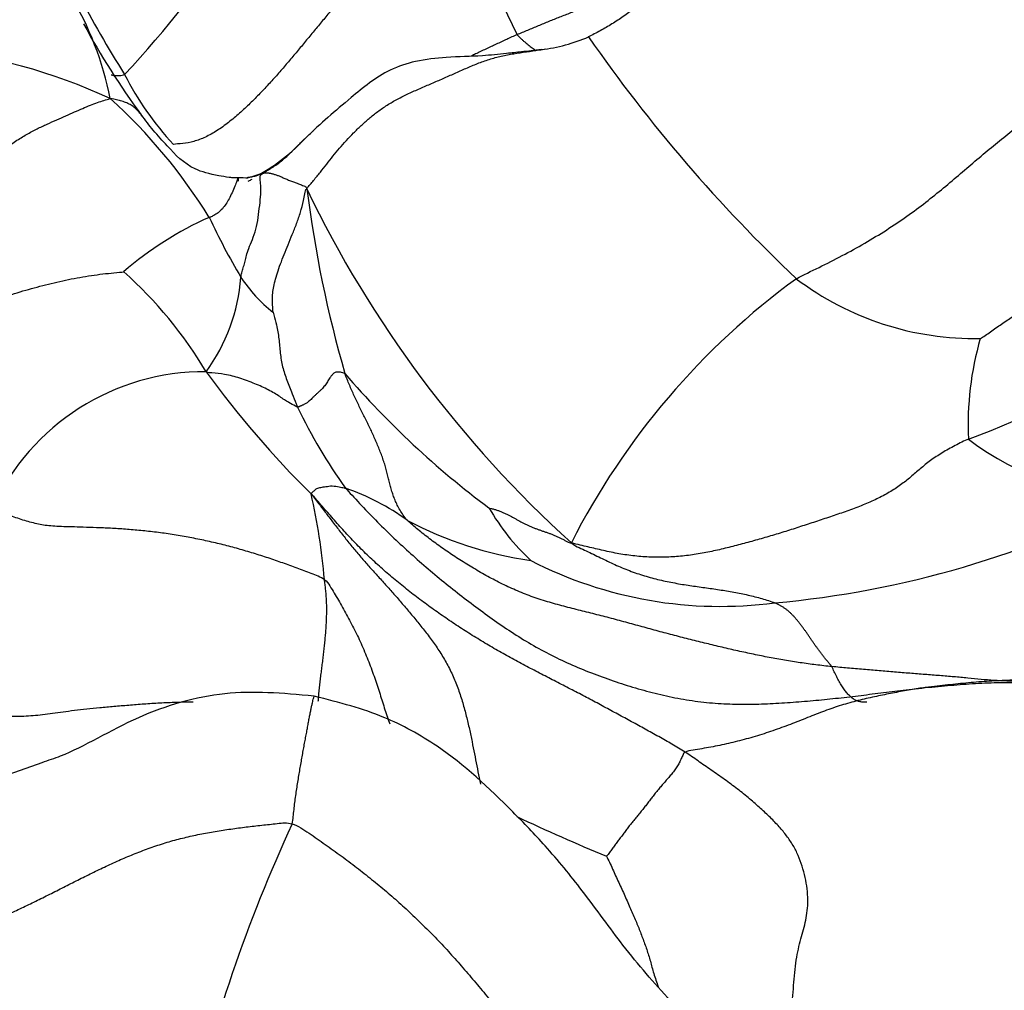
# Model space of a CAD drawing. Units: millimetres. Extents: x 0 to 744, y 0 to 1164.
# Drawn here: x 632 to 642, y 425 to 435 of the extents above; entities that cross this region are included whole.
import ezdxf
from ezdxf import colors
from ezdxf.entities.mleader import LeaderData, LeaderLine
from ezdxf.math import Vec2, Vec3

# ---------------------------------------------------------------- set-up
doc = ezdxf.new("R2010")
doc.units = ezdxf.units.MM
doc.layers.add('DV7_Défaut', color=7, linetype='Continuous')
doc.layers.add('Défaut', color=7, linetype='Continuous')

# ---------------------------------------------------------------- blocks, each defined once
blk = doc.blocks.new('_DOT')
at = {"color": 0}
blk.add_line((0, 0), (-1, 0), dxfattribs=at)
at = {"color": 0, "const_width": 0.333}
blk.add_lwpolyline([(-0.1665, 0, 1), (0.1665, 0, 1)], format="xyb", close=True, dxfattribs=at)
blk = doc.blocks.new('SE6')
at = {"layer": 'DV7_Défaut', "color": 7, "linetype": 'Continuous'}
blk.add_line((631.757, 427.264), (631.262, 427.09), dxfattribs=at)
for centre, radius, start, end in [((625.931, 441.115), 9.284, 316.3852, 340.8804), ((628.927, 431.51), 8.763, 24.4862, 36.6196), ((643.016, 441.245), 12.251, 202.7753, 212.2322), ((629.059, 433.766), 3.507, 11.2452, 31.1012), ((639.26, 439.039), 8, 208.1907, 216.5527), ((636.946, 436.794), 1.828, 276.868, 293.4955), ((651.468, 444.701), 16.796, 214.7848, 214.7914), ((651.468, 444.701), 16.796, 214.7914, 226.5826), ((629.836, 428.648), 6.384, 65.345, 102.0534), ((635.677, 436.26), 3.398, 207.1329, 222.7624), ((628.525, 430.052), 5.927, 31.6723, 47.9022), ((633.163, 435.347), 1.962, 298.5726, 317.6729), ((633.158, 406.876), 26.726, 88.2122, 88.4471), ((645.808, 438.85), 12.408, 205.6783, 227.8966), ((647.693, 435.127), 13.171, 187.2107, 196.1012), ((635.078, 429.771), 3.714, 113.967, 130.9547), ((640.721, 436.526), 7.902, 205.1718, 210.4921), ((638.084, 440.706), 10.608, 290.4376, 312.8997), ((629.549, 429.112), 4.645, 30.8572, 48.2155), ((631.901, 432.676), 2.018, 324.1516, 355.4432), ((635.307, 433.45), 1.679, 213.8156, 231.4082), ((644.695, 425.968), 8.09, 126.1401, 152.9695), ((641.852, 435.052), 3.198, 232.9096, 271.1302), ((645.111, 430.929), 3.328, 163.8495, 182.7992), ((633.516, 428.975), 2.519, 89.5336, 155.4073), ((642.292, 437.876), 10.835, 216.0862, 225.3166), ((642.487, 437.906), 9.842, 220.8066, 233.2438), ((639.847, 433.675), 5.907, 205.7238, 215.6323), ((643.56, 433.055), 2.895, 232.2443, 271.9628), ((634.192, 427.772), 2.606, 54.2335, 70.8748), ((628.336, 428.707), 6.503, 4.7435, 13.0205), ((638.756, 439.5), 10.547, 275.0773, 297.7027), ((638.751, 431.267), 2.488, 210.0724, 226.8415), ((637.633, 433.51), 4.1, 242.1153, 261.8128), ((639.101, 433.441), 4.485, 242.7776, 277.5444), ((646.459, 447.012), 22.466, 244.8105, 247.5238), ((650.306, 419.335), 17.428, 155.351, 166.8249)]:
    blk.add_arc(centre, radius, start, end, dxfattribs=at)
for points in [[(636.902, 435.142), (636.94, 435.159), (637.017, 435.191), (637.132, 435.24), (637.248, 435.287), (637.365, 435.333), (637.483, 435.379), (637.601, 435.426), (637.718, 435.475), (637.834, 435.525), (637.948, 435.58), (638.059, 435.642), (638.165, 435.71), (638.269, 435.783), (638.37, 435.86), (638.467, 435.942), (638.56, 436.028), (638.65, 436.118), (638.738, 436.208), (638.825, 436.298), (638.911, 436.386), (638.997, 436.474), (639.082, 436.562), (639.165, 436.649), (639.245, 436.736), (639.323, 436.82), (639.397, 436.9), (639.467, 436.974), (639.532, 437.04), (639.574, 437.08), (639.597, 437.096)], [(635.96, 436.737), (635.932, 436.698), (635.874, 436.623), (635.789, 436.509), (635.705, 436.396), (635.62, 436.283), (635.534, 436.171), (635.445, 436.058), (635.353, 435.947), (635.258, 435.835), (635.162, 435.724), (635.066, 435.613), (634.971, 435.502), (634.878, 435.39), (634.785, 435.279), (634.693, 435.168), (634.601, 435.056), (634.509, 434.945), (634.416, 434.835), (634.321, 434.724), (634.222, 434.614), (634.119, 434.505), (634.012, 434.396), (633.898, 434.29), (633.779, 434.19), (633.655, 434.1), (633.528, 434.029), (633.402, 433.982), (633.283, 433.961), (633.207, 433.958), (633.182, 433.954)], [(639.924, 432.501), (640, 432.542), (640.17, 432.622), (640.421, 432.749), (640.665, 432.884), (640.9, 433.027), (641.121, 433.175), (641.326, 433.328), (641.518, 433.483), (641.7, 433.638), (641.879, 433.791), (642.056, 433.94), (642.234, 434.085), (642.414, 434.224), (642.594, 434.359), (642.774, 434.491), (642.954, 434.621), (643.136, 434.747), (643.323, 434.868), (643.515, 434.986), (643.712, 435.101), (643.914, 435.211), (644.121, 435.314), (644.334, 435.408), (644.553, 435.491), (644.777, 435.566), (645.005, 435.635), (645.234, 435.702), (645.461, 435.767), (645.611, 435.81), (645.701, 435.831)], [(630.124, 431.714), (630.115, 431.757), (630.108, 431.836), (630.11, 431.963), (630.127, 432.098), (630.155, 432.239), (630.192, 432.382), (630.239, 432.528), (630.298, 432.675), (630.37, 432.824), (630.458, 432.976), (630.566, 433.128), (630.688, 433.277), (630.818, 433.42), (630.953, 433.556), (631.088, 433.683), (631.221, 433.8), (631.35, 433.904), (631.475, 433.991), (631.594, 434.063), (631.707, 434.123), (631.816, 434.174), (631.92, 434.22), (632.019, 434.263), (632.113, 434.305), (632.201, 434.344), (632.284, 434.379), (632.361, 434.408), (632.431, 434.43), (632.475, 434.443), (632.499, 434.45)], [(641.915, 431.854), (641.945, 431.871), (642.024, 431.927), (642.144, 432.011), (642.265, 432.091), (642.387, 432.169), (642.512, 432.243), (642.635, 432.317), (642.753, 432.395), (642.865, 432.476), (642.97, 432.561), (643.073, 432.648), (643.175, 432.734), (643.277, 432.818), (643.381, 432.902), (643.486, 432.984), (643.591, 433.065), (643.695, 433.145), (643.8, 433.225), (643.905, 433.304), (644.011, 433.382), (644.118, 433.46), (644.226, 433.537), (644.336, 433.613), (644.447, 433.687), (644.559, 433.759), (644.672, 433.828), (644.786, 433.892), (644.901, 433.951), (644.977, 433.989), (645.004, 434.004)], [(634.145, 433.64), (634.149, 433.641), (634.156, 433.643), (634.167, 433.645), (634.178, 433.646), (634.19, 433.647), (634.201, 433.646), (634.213, 433.645), (634.225, 433.643), (634.239, 433.64), (634.253, 433.637), (634.268, 433.632), (634.284, 433.628), (634.301, 433.622), (634.317, 433.616), (634.333, 433.609), (634.35, 433.602), (634.368, 433.594), (634.388, 433.586), (634.408, 433.577), (634.428, 433.568), (634.449, 433.56), (634.47, 433.552), (634.491, 433.545), (634.512, 433.537), (634.534, 433.529), (634.557, 433.52), (634.581, 433.511), (634.604, 433.501), (634.619, 433.495), (634.625, 433.474)], [(630.124, 431.714), (630.147, 431.715), (630.172, 431.722), (630.212, 431.734), (630.254, 431.749), (630.303, 431.771), (630.359, 431.798), (630.419, 431.83), (630.481, 431.863), (630.544, 431.898), (630.607, 431.934), (630.673, 431.974), (630.743, 432.016), (630.819, 432.061), (630.902, 432.108), (630.993, 432.155), (631.092, 432.202), (631.2, 432.247), (631.314, 432.29), (631.432, 432.331), (631.553, 432.369), (631.675, 432.403), (631.798, 432.435), (631.922, 432.465), (632.046, 432.492), (632.17, 432.516), (632.294, 432.536), (632.417, 432.553), (632.539, 432.565), (632.619, 432.572), (632.644, 432.576)], [(635.038, 431.474), (635.022, 431.483), (634.989, 431.491), (634.948, 431.493), (634.917, 431.479), (634.894, 431.456), (634.876, 431.43), (634.861, 431.406), (634.848, 431.383), (634.835, 431.363), (634.82, 431.343), (634.803, 431.323), (634.785, 431.304), (634.764, 431.284), (634.743, 431.264), (634.721, 431.244), (634.7, 431.224), (634.681, 431.204), (634.662, 431.186), (634.645, 431.171), (634.629, 431.159), (634.613, 431.149), (634.6, 431.142), (634.588, 431.137), (634.577, 431.132), (634.567, 431.127), (634.557, 431.123), (634.547, 431.118), (634.537, 431.113), (634.53, 431.11), (634.525, 431.112)], [(635.715, 429.886), (635.695, 429.906), (635.67, 429.943), (635.634, 429.998), (635.604, 430.052), (635.58, 430.106), (635.56, 430.159), (635.543, 430.213), (635.528, 430.268), (635.514, 430.323), (635.501, 430.38), (635.486, 430.438), (635.469, 430.496), (635.449, 430.554), (635.427, 430.613), (635.404, 430.671), (635.38, 430.728), (635.356, 430.784), (635.331, 430.84), (635.305, 430.895), (635.278, 430.95), (635.251, 431.005), (635.223, 431.061), (635.194, 431.118), (635.166, 431.175), (635.139, 431.233), (635.113, 431.292), (635.087, 431.352), (635.062, 431.413), (635.045, 431.454), (635.038, 431.474)], [(641.788, 430.766), (641.738, 430.746), (641.64, 430.696), (641.5, 430.618), (641.373, 430.534), (641.263, 430.445), (641.161, 430.355), (641.054, 430.269), (640.932, 430.189), (640.795, 430.117), (640.647, 430.052), (640.491, 429.993), (640.332, 429.939), (640.171, 429.885), (640.01, 429.832), (639.849, 429.78), (639.686, 429.73), (639.523, 429.682), (639.358, 429.637), (639.194, 429.594), (639.029, 429.554), (638.862, 429.522), (638.693, 429.499), (638.521, 429.487), (638.348, 429.487), (638.175, 429.499), (638.004, 429.524), (637.835, 429.559), (637.668, 429.6), (637.559, 429.623), (637.489, 429.644)], [(635.046, 430.234), (635.085, 430.19), (635.197, 430.069), (635.369, 429.89), (635.546, 429.715), (635.728, 429.546), (635.915, 429.381), (636.107, 429.22), (636.304, 429.065), (636.504, 428.913), (636.708, 428.767), (636.918, 428.627), (637.134, 428.499), (637.357, 428.384), (637.587, 428.282), (637.823, 428.191), (638.061, 428.109), (638.303, 428.038), (638.548, 427.978), (638.796, 427.933), (639.046, 427.906), (639.297, 427.896), (639.548, 427.899), (639.796, 427.912), (640.043, 427.931), (640.288, 427.954), (640.532, 427.982), (640.776, 428.012), (641.02, 428.042), (641.183, 428.062), (641.281, 428.073)], [(638.72, 427.38), (638.673, 427.41), (638.578, 427.465), (638.434, 427.547), (638.288, 427.628), (638.141, 427.708), (637.992, 427.789), (637.842, 427.87), (637.691, 427.952), (637.537, 428.032), (637.381, 428.112), (637.224, 428.193), (637.066, 428.275), (636.907, 428.359), (636.749, 428.445), (636.592, 428.536), (636.436, 428.63), (636.282, 428.728), (636.129, 428.83), (635.979, 428.935), (635.832, 429.044), (635.688, 429.156), (635.547, 429.271), (635.41, 429.39), (635.278, 429.513), (635.151, 429.64), (635.028, 429.771), (634.91, 429.904), (634.793, 430.039), (634.715, 430.129), (634.673, 430.173)], [(634.817, 429.245), (634.776, 429.273), (634.674, 429.312), (634.521, 429.37), (634.366, 429.426), (634.209, 429.48), (634.049, 429.531), (633.886, 429.579), (633.721, 429.623), (633.552, 429.662), (633.383, 429.698), (633.212, 429.728), (633.041, 429.753), (632.871, 429.773), (632.704, 429.788), (632.541, 429.799), (632.385, 429.806), (632.239, 429.811), (632.107, 429.815), (631.992, 429.818), (631.896, 429.822), (631.814, 429.829), (631.739, 429.841), (631.667, 429.858), (631.592, 429.878), (631.516, 429.902), (631.44, 429.928), (631.367, 429.955), (631.297, 429.984), (631.253, 430.004), (631.225, 430.024)], [(636.598, 430.02), (636.6, 430.021), (636.623, 430.015), (636.659, 430.006), (636.692, 429.995), (636.724, 429.983), (636.756, 429.969), (636.789, 429.955), (636.82, 429.939), (636.85, 429.923), (636.88, 429.906), (636.91, 429.889), (636.94, 429.872), (636.971, 429.856), (637.002, 429.841), (637.033, 429.826), (637.065, 429.813), (637.097, 429.8), (637.13, 429.788), (637.162, 429.777), (637.194, 429.766), (637.227, 429.755), (637.26, 429.743), (637.292, 429.731), (637.324, 429.717), (637.356, 429.703), (637.387, 429.687), (637.418, 429.67), (637.448, 429.654), (637.468, 429.643), (637.489, 429.644)], [(640.306, 428.304), (640.249, 428.31), (640.136, 428.323), (639.966, 428.346), (639.797, 428.373), (639.629, 428.403), (639.461, 428.437), (639.291, 428.474), (639.121, 428.513), (638.95, 428.554), (638.777, 428.597), (638.604, 428.641), (638.429, 428.688), (638.254, 428.736), (638.077, 428.784), (637.9, 428.832), (637.721, 428.878), (637.542, 428.922), (637.362, 428.968), (637.185, 429.019), (637.011, 429.079), (636.843, 429.148), (636.681, 429.227), (636.525, 429.312), (636.374, 429.402), (636.228, 429.494), (636.087, 429.589), (635.954, 429.687), (635.828, 429.787), (635.748, 429.854), (635.715, 429.886)], [(637.489, 429.644), (637.521, 429.616), (637.573, 429.593), (637.65, 429.557), (637.727, 429.52), (637.804, 429.482), (637.881, 429.445), (637.959, 429.408), (638.038, 429.374), (638.117, 429.342), (638.198, 429.313), (638.279, 429.287), (638.361, 429.264), (638.443, 429.243), (638.526, 429.225), (638.608, 429.209), (638.69, 429.194), (638.772, 429.182), (638.852, 429.17), (638.932, 429.159), (639.012, 429.148), (639.091, 429.136), (639.169, 429.124), (639.248, 429.11), (639.325, 429.096), (639.401, 429.079), (639.476, 429.061), (639.55, 429.041), (639.622, 429.018), (639.67, 429.002), (639.69, 428.994)], [(640.306, 428.304), (640.3, 428.315), (640.285, 428.332), (640.263, 428.359), (640.24, 428.386), (640.219, 428.414), (640.197, 428.442), (640.175, 428.47), (640.154, 428.499), (640.134, 428.527), (640.114, 428.556), (640.094, 428.585), (640.075, 428.613), (640.055, 428.641), (640.036, 428.669), (640.016, 428.697), (639.996, 428.724), (639.976, 428.751), (639.956, 428.777), (639.935, 428.803), (639.915, 428.827), (639.893, 428.851), (639.871, 428.874), (639.849, 428.895), (639.825, 428.915), (639.8, 428.934), (639.774, 428.951), (639.747, 428.967), (639.72, 428.981), (639.702, 428.989), (639.69, 428.994)], [(644.304, 428.623), (644.265, 428.598), (644.177, 428.564), (644.045, 428.515), (643.914, 428.47), (643.786, 428.43), (643.659, 428.395), (643.534, 428.364), (643.409, 428.335), (643.282, 428.306), (643.154, 428.277), (643.023, 428.249), (642.889, 428.221), (642.752, 428.194), (642.614, 428.171), (642.475, 428.153), (642.337, 428.146), (642.2, 428.147), (642.063, 428.154), (641.923, 428.166), (641.779, 428.18), (641.629, 428.194), (641.475, 428.207), (641.315, 428.219), (641.153, 428.232), (640.988, 428.245), (640.82, 428.26), (640.651, 428.275), (640.479, 428.289), (640.364, 428.299), (640.306, 428.304)], [(646.544, 427.981), (646.508, 427.969), (646.409, 427.977), (646.254, 427.984), (646.093, 427.986), (645.93, 427.982), (645.764, 427.971), (645.594, 427.951), (645.423, 427.925), (645.252, 427.902), (645.082, 427.887), (644.909, 427.88), (644.731, 427.881), (644.552, 427.893), (644.372, 427.917), (644.191, 427.945), (644.008, 427.972), (643.822, 427.997), (643.636, 428.024), (643.448, 428.054), (643.259, 428.087), (643.065, 428.118), (642.863, 428.142), (642.65, 428.157), (642.431, 428.161), (642.208, 428.157), (641.983, 428.145), (641.758, 428.127), (641.533, 428.103), (641.384, 428.085), (641.281, 428.073)], [(641.281, 428.073), (641.256, 428.068), (641.201, 428.06), (641.115, 428.046), (641.029, 428.03), (640.943, 428.014), (640.856, 427.996), (640.768, 427.978), (640.68, 427.958), (640.591, 427.937), (640.501, 427.913), (640.411, 427.887), (640.32, 427.857), (640.229, 427.824), (640.138, 427.789), (640.045, 427.753), (639.952, 427.715), (639.859, 427.679), (639.764, 427.644), (639.669, 427.61), (639.574, 427.578), (639.478, 427.549), (639.382, 427.521), (639.286, 427.496), (639.19, 427.473), (639.094, 427.452), (638.998, 427.433), (638.902, 427.416), (638.806, 427.401), (638.743, 427.392), (638.72, 427.38)], [(641.281, 428.073), (641.383, 428.083), (641.561, 428.1), (641.829, 428.122), (642.099, 428.135), (642.371, 428.132), (642.641, 428.101), (642.902, 428.03), (643.132, 427.907), (643.305, 427.727), (643.393, 427.499), (643.399, 427.248), (643.345, 427.004), (643.258, 426.784), (643.169, 426.588), (643.103, 426.41), (643.068, 426.24), (643.058, 426.075), (643.061, 425.912), (643.067, 425.746), (643.07, 425.578), (643.067, 425.412), (643.055, 425.25), (643.035, 425.094), (643.015, 424.934), (643.004, 424.761), (643.009, 424.571), (643.033, 424.362), (643.075, 424.139), (643.111, 423.985), (643.141, 423.911)], [(638.72, 427.38), (638.706, 427.372), (638.694, 427.342), (638.674, 427.298), (638.651, 427.253), (638.624, 427.209), (638.593, 427.166), (638.56, 427.125), (638.525, 427.085), (638.49, 427.045), (638.455, 427.005), (638.422, 426.965), (638.389, 426.924), (638.357, 426.883), (638.325, 426.841), (638.293, 426.8), (638.261, 426.759), (638.229, 426.719), (638.196, 426.679), (638.163, 426.639), (638.131, 426.6), (638.1, 426.561), (638.07, 426.521), (638.041, 426.481), (638.011, 426.442), (637.982, 426.402), (637.952, 426.362), (637.922, 426.323), (637.893, 426.283), (637.873, 426.257), (637.87, 426.253)], [(639.884, 424.124), (639.875, 424.178), (639.869, 424.281), (639.867, 424.429), (639.872, 424.571), (639.883, 424.711), (639.894, 424.853), (639.905, 424.996), (639.921, 425.13), (639.945, 425.251), (639.973, 425.359), (640.002, 425.46), (640.026, 425.559), (640.044, 425.663), (640.051, 425.778), (640.042, 425.9), (640.021, 426.025), (639.988, 426.147), (639.945, 426.263), (639.89, 426.372), (639.821, 426.474), (639.739, 426.572), (639.645, 426.67), (639.539, 426.77), (639.42, 426.874), (639.288, 426.981), (639.146, 427.084), (639.001, 427.185), (638.859, 427.284), (638.766, 427.35), (638.72, 427.38)], [(630.056, 425.143), (630.107, 425.153), (630.208, 425.182), (630.36, 425.226), (630.513, 425.273), (630.667, 425.324), (630.82, 425.379), (630.972, 425.438), (631.124, 425.501), (631.275, 425.568), (631.427, 425.639), (631.578, 425.711), (631.73, 425.785), (631.881, 425.861), (632.033, 425.938), (632.185, 426.014), (632.338, 426.09), (632.493, 426.164), (632.65, 426.234), (632.809, 426.299), (632.971, 426.359), (633.135, 426.411), (633.3, 426.455), (633.467, 426.492), (633.635, 426.522), (633.803, 426.548), (633.971, 426.57), (634.138, 426.589), (634.305, 426.607), (634.416, 426.619), (634.466, 426.604)], [(634.466, 426.604), (634.531, 426.584), (634.65, 426.503), (634.827, 426.381), (634.998, 426.257), (635.165, 426.132), (635.328, 426.003), (635.487, 425.872), (635.643, 425.736), (635.794, 425.596), (635.942, 425.451), (636.087, 425.301), (636.228, 425.146), (636.368, 424.986), (636.506, 424.823), (636.643, 424.656), (636.78, 424.485), (636.917, 424.312), (637.055, 424.136), (637.193, 423.958), (637.333, 423.779), (637.474, 423.599), (637.616, 423.42), (637.76, 423.24), (637.904, 423.062), (638.05, 422.884), (638.195, 422.706), (638.339, 422.53), (638.482, 422.354), (638.581, 422.245), (638.631, 422.159)]]:
    blk.add_open_spline(points, degree=3, dxfattribs=at)
for points, knots in [([(639.162, 436.42), (639.153, 436.408), (639.117, 436.364), (639.054, 436.286), (638.973, 436.185), (638.889, 436.084), (638.802, 435.985), (638.708, 435.887), (638.608, 435.792), (638.503, 435.699), (638.394, 435.607), (638.283, 435.515), (638.169, 435.424), (638.052, 435.337), (637.929, 435.256), (637.802, 435.183), (637.715, 435.137), (637.671, 435.117)], [0, 0, 0, 0, 0.024531, 0.094207, 0.163884, 0.23356, 0.303236, 0.372913, 0.442589, 0.512265, 0.581942, 0.651618, 0.721295, 0.790971, 0.860647, 0.930324, 1, 1, 1, 1]), ([(636.902, 435.142), (636.864, 435.125), (636.789, 435.09), (636.676, 435.038), (636.563, 434.985), (636.474, 434.944), (636.423, 434.919), (636.409, 434.912)], [0, 0, 0, 0, 0.228796, 0.457592, 0.686388, 0.915184, 1, 1, 1, 1]), ([(636.902, 435.142), (636.908, 435.133), (636.923, 435.119), (636.945, 435.097), (636.967, 435.077), (636.989, 435.058), (637.011, 435.04), (637.033, 435.023), (637.054, 435.006), (637.075, 434.991), (637.092, 434.978), (637.103, 434.97), (637.107, 434.967)], [0, 0, 0, 0, 0.103277, 0.206554, 0.309831, 0.413108, 0.516385, 0.619662, 0.722939, 0.826215, 0.929492, 1, 1, 1, 1]), ([(637.164, 434.979), (637.086, 434.97), (636.973, 434.957), (636.754, 434.934), (636.488, 434.905), (636.165, 434.902), (635.816, 434.865), (635.446, 434.743), (635.03, 434.399), (634.78, 434.185), (634.614, 434.025)], [0, 0, 0, 0, 0.081151, 0.139528, 0.233927, 0.370665, 0.481575, 0.576571, 0.751153, 1, 1, 1, 1]), ([(634.625, 433.474), (634.649, 433.506), (634.7, 433.565), (634.773, 433.653), (634.841, 433.741), (634.908, 433.828), (634.978, 433.912), (635.053, 433.996), (635.131, 434.078), (635.213, 434.158), (635.299, 434.235), (635.392, 434.31), (635.494, 434.38), (635.607, 434.445), (635.727, 434.504), (635.851, 434.56), (635.976, 434.613), (636.101, 434.667), (636.225, 434.722), (636.348, 434.777), (636.472, 434.83), (636.599, 434.875), (636.73, 434.911), (636.865, 434.936), (637.002, 434.956), (637.118, 434.972), (637.189, 434.983), (637.214, 434.987)], [0, 0, 0, 0, 0.040727, 0.081454, 0.122182, 0.162909, 0.203636, 0.244363, 0.285091, 0.325818, 0.366545, 0.407272, 0.448, 0.488727, 0.529454, 0.570181, 0.610909, 0.651636, 0.692363, 0.73309, 0.773817, 0.814545, 0.855272, 0.895999, 0.936726, 0.977454, 1, 1, 1, 1]), ([(632.51, 434.707), (632.511, 434.706), (632.524, 434.702), (632.552, 434.697), (632.601, 434.698), (632.637, 434.701), (632.653, 434.711)], [0, 0, 0, 0, 0.0380286, 0.3586857, 0.6793429, 1, 1, 1, 1]), ([(632.834, 434.274), (632.831, 434.278), (632.819, 434.292), (632.797, 434.318), (632.765, 434.35), (632.726, 434.379), (632.679, 434.403), (632.626, 434.421), (632.568, 434.436), (632.528, 434.445), (632.499, 434.45)], [0, 0, 0, 0, 0.041241, 0.178207, 0.315172, 0.452138, 0.589103, 0.726069, 0.863034, 1, 1, 1, 1]), ([(633.883, 433.592), (633.881, 433.592), (633.879, 433.592), (633.866, 433.592), (633.847, 433.592), (633.818, 433.593), (633.756, 433.6), (633.602, 433.627), (633.342, 433.692), (633.154, 433.897), (632.966, 434.099), (632.881, 434.212), (632.834, 434.275)], [0, 0, 0, 0, 0.002586, 0.005024, 0.016944, 0.027691, 0.049038, 0.115518, 0.306498, 0.636438, 0.8288, 1, 1, 1, 1]), ([(632.859, 434.242), (632.857, 434.245), (632.848, 434.256), (632.84, 434.267), (632.834, 434.274)], [0, 0, 0, 0, 0.312214, 1, 1, 1, 1]), ([(634.145, 433.64), (634.167, 433.653), (634.239, 433.694), (634.34, 433.763), (634.431, 433.844), (634.516, 433.929), (634.573, 433.986), (634.601, 434.013)], [0, 0, 0, 0, 0.2024068, 0.4048135, 0.6072203, 0.809627, 1, 1, 1, 1]), ([(634.601, 434.013), (634.603, 434.015), (634.635, 434.046), (634.669, 434.077), (634.702, 434.105), (634.703, 434.106)], [0, 0, 0, 0, 0.054027, 0.962762, 1, 1, 1, 1]), ([(633.883, 433.592), (633.881, 433.591), (633.876, 433.58), (633.861, 433.535), (633.833, 433.467), (633.8, 433.395), (633.768, 433.334), (633.734, 433.282), (633.69, 433.234), (633.642, 433.195), (633.605, 433.177), (633.582, 433.168), (633.573, 433.165), (633.57, 433.164)], [0, 0, 0, 0, 0.082492, 0.184438, 0.286383, 0.388328, 0.490273, 0.592219, 0.694164, 0.796109, 0.898055, 0.949027, 1, 1, 1, 1]), ([(633.888, 433.556), (633.888, 433.561), (633.888, 433.572), (633.887, 433.581), (633.886, 433.585)], [0, 0, 0, 0, 0.4995364, 1, 1, 1, 1]), ([(633.912, 432.516), (633.914, 432.524), (633.917, 432.541), (633.924, 432.574), (633.937, 432.618), (633.956, 432.674), (633.969, 432.734), (633.986, 432.806), (634.025, 432.895), (634.069, 433.004), (634.096, 433.13), (634.112, 433.263), (634.127, 433.389), (634.129, 433.493), (634.122, 433.569), (634.12, 433.607), (634.126, 433.624), (634.129, 433.63), (634.145, 433.64)], [0, 0, 0, 0, 0.035714, 0.071429, 0.142857, 0.214286, 0.285714, 0.357143, 0.428571, 0.5, 0.571429, 0.642857, 0.714286, 0.785714, 0.857143, 0.928571, 0.964286, 1, 1, 1, 1]), ([(634.102, 433.624), (634.099, 433.622), (634.095, 433.62), (634.09, 433.617), (634.086, 433.616), (634.083, 433.614), (634.08, 433.613), (634.064, 433.607), (634.054, 433.606), (634.027, 433.601), (634.013, 433.598), (633.996, 433.595), (633.986, 433.594), (633.98, 433.594)], [0, 0, 0, 0, 0.060345, 0.084054, 0.105198, 0.125077, 0.144728, 0.185482, 0.623793, 0.723418, 0.810377, 0.897869, 1, 1, 1, 1]), ([(634.128, 433.635), (634.121, 433.632), (634.085, 433.619), (634.049, 433.608), (634.019, 433.6)], [0, 0, 0, 0, 0.180191, 1, 1, 1, 1]), ([(634.145, 433.64), (634.142, 433.639), (634.13, 433.635), (634.116, 433.631), (634.105, 433.625), (634.102, 433.624)], [0, 0, 0, 0, 0.205017, 0.820066, 1, 1, 1, 1]), ([(634.03, 433.573), (634.023, 433.57), (634.01, 433.565), (633.997, 433.557), (633.989, 433.554)], [0, 0, 0, 0, 0.446776, 1, 1, 1, 1]), ([(634.26, 432.138), (634.259, 432.146), (634.258, 432.166), (634.256, 432.209), (634.254, 432.26), (634.255, 432.325), (634.263, 432.396), (634.28, 432.475), (634.306, 432.563), (634.34, 432.659), (634.38, 432.762), (634.422, 432.868), (634.468, 432.98), (634.516, 433.095), (634.56, 433.222), (634.584, 433.321), (634.604, 433.42), (634.612, 433.465), (634.625, 433.474)], [0, 0, 0, 0, 0.035714, 0.071429, 0.142857, 0.214286, 0.285714, 0.357143, 0.428571, 0.5, 0.571429, 0.642857, 0.714286, 0.785714, 0.857143, 0.928571, 0.964286, 1, 1, 1, 1]), ([(634.26, 432.138), (634.262, 432.132), (634.276, 432.085), (634.3, 431.989), (634.326, 431.852), (634.336, 431.695), (634.36, 431.547), (634.409, 431.405), (634.461, 431.269), (634.499, 431.172), (634.52, 431.124), (634.525, 431.112)], [0, 0, 0, 0, 0.035714, 0.142857, 0.285714, 0.428571, 0.571429, 0.714286, 0.857143, 0.964286, 1, 1, 1, 1]), ([(634.525, 431.112), (634.519, 431.113), (634.485, 431.13), (634.422, 431.164), (634.339, 431.223), (634.212, 431.301), (634.067, 431.364), (633.9, 431.429), (633.754, 431.466), (633.63, 431.479), (633.564, 431.483), (633.536, 431.494)], [0, 0, 0, 0, 0.035714, 0.142857, 0.285714, 0.428571, 0.571429, 0.714286, 0.857143, 0.964286, 1, 1, 1, 1]), ([(634.673, 430.173), (634.673, 430.18), (634.685, 430.19), (634.709, 430.208), (634.732, 430.236), (634.778, 430.244), (634.83, 430.251), (634.9, 430.264), (634.974, 430.25), (635.017, 430.241), (635.04, 430.236), (635.046, 430.234)], [0, 0, 0, 0, 0.035714, 0.142857, 0.285714, 0.428571, 0.571429, 0.714286, 0.857143, 0.964286, 1, 1, 1, 1]), ([(634.673, 430.173), (634.708, 430.128), (634.762, 430.057), (634.844, 429.95), (634.926, 429.843), (635.008, 429.737), (635.091, 429.631), (635.177, 429.528), (635.264, 429.427), (635.354, 429.328), (635.444, 429.228), (635.535, 429.128), (635.625, 429.025), (635.715, 428.919), (635.805, 428.812), (635.895, 428.701), (635.983, 428.585), (636.067, 428.464), (636.144, 428.335), (636.211, 428.199), (636.268, 428.057), (636.314, 427.912), (636.353, 427.769), (636.386, 427.628), (636.414, 427.492), (636.44, 427.359), (636.466, 427.23), (636.487, 427.121), (636.5, 427.056), (636.504, 427.033)], [0, 0, 0, 0, 0.037664, 0.075328, 0.112992, 0.150655, 0.188319, 0.225983, 0.263647, 0.301311, 0.338975, 0.376639, 0.414302, 0.451966, 0.48963, 0.527294, 0.564958, 0.602622, 0.640286, 0.677949, 0.715613, 0.753277, 0.790941, 0.828605, 0.866269, 0.903933, 0.941597, 0.97926, 1, 1, 1, 1]), ([(634.75, 427.93), (634.751, 427.938), (634.753, 427.967), (634.757, 428.018), (634.763, 428.082), (634.771, 428.147), (634.779, 428.213), (634.787, 428.278), (634.796, 428.343), (634.804, 428.409), (634.811, 428.474), (634.819, 428.538), (634.825, 428.602), (634.83, 428.666), (634.835, 428.729), (634.838, 428.792), (634.841, 428.853), (634.841, 428.914), (634.841, 428.973), (634.839, 429.031), (634.835, 429.086), (634.83, 429.141), (634.823, 429.194), (634.819, 429.229), (634.817, 429.245)], [0, 0, 0, 0, 0.0179784, 0.0647414, 0.1115043, 0.1582672, 0.2050302, 0.2517931, 0.298556, 0.345319, 0.3920819, 0.4388448, 0.4856078, 0.5323707, 0.5791336, 0.6258966, 0.6726595, 0.7194224, 0.7661853, 0.8129483, 0.8597112, 0.9064741, 0.9532371, 1, 1, 1, 1]), ([(634.817, 429.245), (634.842, 429.228), (634.875, 429.177), (634.922, 429.101), (634.968, 429.023), (635.013, 428.945), (635.057, 428.866), (635.1, 428.785), (635.142, 428.702), (635.184, 428.618), (635.223, 428.532), (635.261, 428.444), (635.296, 428.356), (635.33, 428.267), (635.361, 428.18), (635.39, 428.093), (635.418, 428.007), (635.445, 427.922), (635.471, 427.838), (635.497, 427.76), (635.514, 427.709), (635.523, 427.686)], [0, 0, 0, 0, 0.05305, 0.1061, 0.15915, 0.2122, 0.26525, 0.3183, 0.37135, 0.4244, 0.47745, 0.5305, 0.58355, 0.6366, 0.68965, 0.7427, 0.79575, 0.8488, 0.90185, 0.9549, 1, 1, 1, 1]), ([(640.688, 427.921), (640.683, 427.92), (640.668, 427.919), (640.64, 427.919), (640.605, 427.925), (640.571, 427.937), (640.537, 427.956), (640.505, 427.982), (640.474, 428.015), (640.444, 428.053), (640.415, 428.095), (640.387, 428.143), (640.36, 428.194), (640.334, 428.249), (640.316, 428.287), (640.306, 428.304)], [0, 0, 0, 0, 0.029396, 0.11028, 0.191163, 0.272047, 0.352931, 0.433814, 0.514698, 0.595582, 0.676465, 0.757349, 0.838233, 0.919116, 1, 1, 1, 1]), ([(634.706, 427.984), (634.351, 428.019), (633.739, 428.067), (632.773, 427.79), (632.145, 427.391), (631.83, 427.289), (631.757, 427.264)], [0, 0, 0, 0, 0.300995, 0.607747, 0.921678, 1, 1, 1, 1]), ([(634.466, 426.604), (634.474, 426.629), (634.479, 426.681), (634.487, 426.758), (634.496, 426.834), (634.506, 426.909), (634.517, 426.982), (634.529, 427.055), (634.54, 427.126), (634.552, 427.195), (634.564, 427.263), (634.575, 427.33), (634.587, 427.396), (634.599, 427.459), (634.61, 427.521), (634.622, 427.58), (634.632, 427.637), (634.642, 427.692), (634.652, 427.744), (634.661, 427.792), (634.67, 427.837), (634.678, 427.877), (634.686, 427.912), (634.693, 427.94), (634.698, 427.962), (634.703, 427.977), (634.705, 427.982), (634.706, 427.984), (634.706, 427.984)], [0, 0, 0, 0, 0.03965, 0.079299, 0.118949, 0.158598, 0.198248, 0.237898, 0.277547, 0.317197, 0.356846, 0.396496, 0.436146, 0.475795, 0.515445, 0.555094, 0.594744, 0.634393, 0.674043, 0.713693, 0.753342, 0.792992, 0.832641, 0.872291, 0.911941, 0.95159, 0.99124, 1, 1, 1, 1]), ([(638.563, 424.686), (638.379, 424.892), (638.09, 425.211), (637.646, 425.843), (637.234, 426.343), (636.71, 426.887), (636.175, 427.389), (635.432, 427.797), (634.989, 427.914), (634.706, 427.984)], [0, 0, 0, 0, 0.175208, 0.315005, 0.428002, 0.52027, 0.72742, 0.852948, 1, 1, 1, 1]), ([(630.869, 427.877), (630.902, 427.866), (630.97, 427.846), (631.072, 427.818), (631.173, 427.794), (631.273, 427.777), (631.37, 427.768), (631.466, 427.766), (631.563, 427.769), (631.663, 427.775), (631.766, 427.786), (631.873, 427.8), (631.987, 427.816), (632.109, 427.832), (632.242, 427.847), (632.385, 427.861), (632.537, 427.875), (632.697, 427.889), (632.863, 427.902), (633.035, 427.913), (633.211, 427.921), (633.333, 427.923), (633.395, 427.923), (633.396, 427.923)], [0, 0, 0, 0, 0.04994, 0.099879, 0.149819, 0.199759, 0.249698, 0.299638, 0.349578, 0.399517, 0.449457, 0.499397, 0.549336, 0.599276, 0.649216, 0.699155, 0.749095, 0.799035, 0.848974, 0.898914, 0.948854, 0.998793, 1, 1, 1, 1]), ([(637.87, 426.253), (637.879, 426.235), (637.902, 426.187), (637.935, 426.115), (637.968, 426.042), (638.001, 425.969), (638.035, 425.896), (638.068, 425.823), (638.099, 425.751), (638.13, 425.683), (638.159, 425.617), (638.186, 425.554), (638.212, 425.492), (638.236, 425.431), (638.259, 425.37), (638.282, 425.308), (638.304, 425.245), (638.325, 425.181), (638.344, 425.117), (638.361, 425.052), (638.38, 424.984), (638.402, 424.915), (638.42, 424.866), (638.429, 424.843)], [0, 0, 0, 0, 0.047906, 0.0958121, 0.1437181, 0.1916242, 0.2395302, 0.2874363, 0.3353423, 0.3832484, 0.4311544, 0.4790604, 0.5269665, 0.5748725, 0.6227786, 0.6706846, 0.7185907, 0.7664967, 0.8144028, 0.8623088, 0.9102149, 0.9581209, 1, 1, 1, 1])]:
    blk.add_open_spline(points, degree=3, knots=knots, dxfattribs=at)

msp = doc.modelspace()

# ---------------------------------------------------------------- block references
at = {"layer": 'Défaut'}
msp.add_blockref('SE6', (0, 0), dxfattribs=at)

# ---------------------------------------------------------------- leaders
at = {"layer": 'Défaut', "color": 7, "linetype": 'Continuous'}
ml = msp.add_multileader_mtext('Standard', dxfattribs=at)
ml.set_content('{\\pxsm0.9;\\fSolid Edge ISO|b1||i0||c0|p34;\\W1.;02/04/2024\\P}', color=256)
ml.set_leader_properties()
ml.set_arrow_properties(name='DOT')
ml.build(insert=Vec2(0, 0))
ml.multileader.update_dxf_attribs({"leader_type": 0, "dogleg_length": 0, "arrow_head_size": 12})
ctx = ml.context
ctx.base_point, ctx.char_height, ctx.arrow_head_size = Vec3(656.602, 1157.093), 12, 12
notes = []
notes.append((ctx, [(0, (0, 0, 0), (0, 0), (1, 0), 1, [])]))
ctx.mtext.insert = Vec3(658.602, 1163.093)
for ctx, leaders in notes:
    for number, flags, end, landing, length, lines in leaders:
        leader = LeaderData()
        leader.index, (leader.has_last_leader_line, leader.has_dogleg_vector, leader.attachment_direction) = number, flags
        leader.last_leader_point, leader.dogleg_vector, leader.dogleg_length = Vec3(end), Vec3(landing), length
        for number, points, colour, breaks in lines:
            line = LeaderLine()
            line.index, line.vertices, line.color, line.breaks = number, Vec3.list(points), colors.encode_raw_color(colour), breaks
            leader.lines.append(line)
        ctx.leaders.append(leader)

doc.saveas('drawing.dxf')
